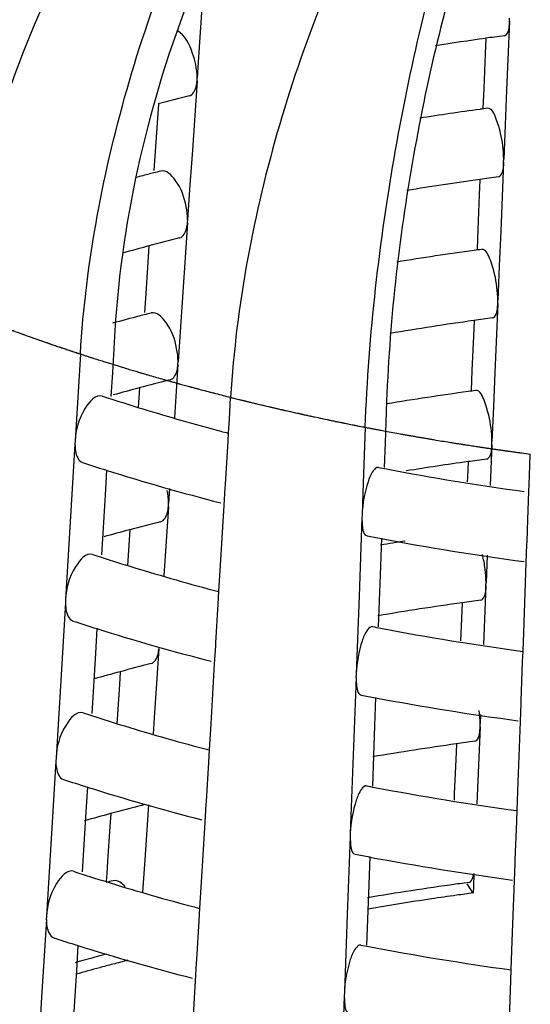
# Model space of a CAD drawing. Units: millimetres. Extents: x -1 to 1401, y -1 to 1981.
# Drawn here: x 790 to 791, y 1133 to 1136 of the extents above; entities that cross this region are included whole.
import ezdxf

# ---------------------------------------------------------------- set-up
doc = ezdxf.new("R2010")
doc.units = ezdxf.units.MM
doc.header["$LTSCALE"] = 129.066667
doc.layers.add('CURVE', color=7, linetype='CONTINUOUS')
doc.layers.add('GEOM', color=7, linetype='CONTINUOUS')

msp = doc.modelspace()

# ---------------------------------------------------------------- linework, layer by layer
at = {"layer": 'CURVE', "color": 40, "linetype": 'CONTINUOUS'}
for p, q in [((789.7497, 1134.6348), (789.7725, 1134.6277)), ((789.7725, 1134.6277), (789.8125, 1134.6155)), ((790.1119, 1134.5325), (790.1366, 1134.5264))]:
    msp.add_line(p, q, dxfattribs=at)
for points, knots in [([(789.4, 1134.7569), (789.403, 1134.7557), (789.4076, 1134.754), (789.4137, 1134.7516), (789.4176, 1134.7502), (789.4206, 1134.749), (789.4226, 1134.7482), (789.4238, 1134.7478), (789.4247, 1134.7474), (789.4264, 1134.7468), (789.4283, 1134.7461), (789.4314, 1134.7449), (789.4352, 1134.7435), (789.4398, 1134.7417), (789.4436, 1134.7403), (789.4464, 1134.7392), (789.4478, 1134.7387), (789.4492, 1134.7382), (789.4496, 1134.738), (789.4504, 1134.7377), (789.4517, 1134.7372), (789.4537, 1134.7365), (789.456, 1134.7356), (789.4579, 1134.7349), (789.4594, 1134.7343), (789.4605, 1134.734), (789.4611, 1134.7337), (789.4625, 1134.7332), (789.4653, 1134.7322), (789.4691, 1134.7308), (789.4738, 1134.729), (789.4785, 1134.7273), (789.4822, 1134.7259), (789.4855, 1134.7247), (789.4879, 1134.7238), (789.4918, 1134.7224), (789.4976, 1134.7203), (789.5021, 1134.7186), (789.5044, 1134.7178)], [0, 0, 0, 0, 0.125, 0.1875, 0.25, 0.28125, 0.3125, 0.328125, 0.335938, 0.34375, 0.359375, 0.375, 0.40625, 0.4375, 0.46875, 0.484375, 0.492188, 0.5, 0.507812, 0.515625, 0.53125, 0.5625, 0.59375, 0.625, 0.640625, 0.65625, 0.664062, 0.671875, 0.6875, 0.71875, 0.75, 0.78125, 0.8125, 0.828125, 0.84375, 0.875, 0.9375, 1, 1, 1, 1]), ([(789.5044, 1134.7178), (789.5138, 1134.7144), (789.5325, 1134.7076), (789.5608, 1134.6976), (789.5845, 1134.6894), (789.6036, 1134.6828), (789.6179, 1134.6779), (789.6299, 1134.6739), (789.6395, 1134.6707), (789.6455, 1134.6686), (789.6503, 1134.667), (789.6533, 1134.666), (789.6556, 1134.6652), (789.6586, 1134.6642), (789.6644, 1134.6624), (789.6724, 1134.6597), (789.6821, 1134.6566), (789.6918, 1134.6534), (789.6998, 1134.6508), (789.7055, 1134.6489), (789.7086, 1134.6479), (789.7111, 1134.6471), (789.7144, 1134.646), (789.7222, 1134.6436), (789.734, 1134.6398), (789.7445, 1134.6365), (789.7497, 1134.6348)], [0, 0, 0, 0, 0.125, 0.25, 0.375, 0.4375, 0.5, 0.5625, 0.59375, 0.625, 0.640625, 0.65625, 0.664062, 0.671875, 0.6875, 0.71875, 0.75, 0.78125, 0.8125, 0.828125, 0.835938, 0.84375, 0.859375, 0.875, 0.9375, 1, 1, 1, 1]), ([(789.8125, 1134.6155), (789.8174, 1134.614), (789.8249, 1134.6117), (789.8348, 1134.6088), (789.841, 1134.6069), (789.8459, 1134.6054), (789.8491, 1134.6045), (789.8514, 1134.6038), (789.8546, 1134.6029), (789.8605, 1134.6011), (789.8688, 1134.5987), (789.8821, 1134.5949), (789.8987, 1134.59), (789.9155, 1134.5852), (789.9289, 1134.5815), (789.939, 1134.5786), (789.9474, 1134.5763), (789.9533, 1134.5746), (789.9566, 1134.5737), (789.9593, 1134.5729), (789.961, 1134.5724), (789.9636, 1134.5717), (789.968, 1134.5705), (789.9744, 1134.5688), (789.982, 1134.5667), (789.9883, 1134.565), (789.9934, 1134.5636), (789.9966, 1134.5627), (789.999, 1134.562), (790.0022, 1134.5612), (790.0083, 1134.5596), (790.0167, 1134.5573), (790.0304, 1134.5537), (790.0439, 1134.5501), (790.0577, 1134.5464), (790.0796, 1134.5409), (790.0975, 1134.5362), (790.1119, 1134.5325)], [0, 0, 0, 0, 0.0625, 0.09375, 0.125, 0.140625, 0.15625, 0.164062, 0.171875, 0.1875, 0.21875, 0.25, 0.3125, 0.375, 0.40625, 0.4375, 0.46875, 0.484375, 0.492188, 0.5, 0.507812, 0.515625, 0.53125, 0.5625, 0.59375, 0.625, 0.640625, 0.65625, 0.664062, 0.671875, 0.6875, 0.71875, 0.75, 0.8125, 0.84375, 0.875, 1, 1, 1, 1]), ([(790.1366, 1134.5264), (790.1383, 1134.5259), (790.1409, 1134.5253), (790.1443, 1134.5244), (790.1465, 1134.5239), (790.1482, 1134.5235), (790.1494, 1134.5232), (790.1501, 1134.523), (790.1516, 1134.5226), (790.1548, 1134.5219), (790.159, 1134.5208), (790.166, 1134.5191), (790.1746, 1134.517), (790.1885, 1134.5137), (790.2059, 1134.5095), (790.2233, 1134.5054), (790.2373, 1134.5022), (790.2461, 1134.5001), (790.253, 1134.4985), (790.2575, 1134.4975), (790.2604, 1134.4968), (790.2623, 1134.4964), (790.2651, 1134.4957), (790.2684, 1134.495), (790.2737, 1134.4938), (790.2802, 1134.4923), (790.2908, 1134.49), (790.2987, 1134.4882), (790.3039, 1134.487)], [0, 0, 0, 0, 0.0625, 0.09375, 0.125, 0.140625, 0.15625, 0.164062, 0.171875, 0.1875, 0.21875, 0.25, 0.3125, 0.375, 0.5, 0.625, 0.6875, 0.75, 0.78125, 0.8125, 0.828125, 0.835938, 0.84375, 0.859375, 0.875, 0.90625, 0.9375, 1, 1, 1, 1]), ([(790.3039, 1134.487), (790.3057, 1134.4866), (790.3083, 1134.486), (790.3119, 1134.4852), (790.3141, 1134.4847), (790.3158, 1134.4844), (790.317, 1134.4841), (790.3177, 1134.4839), (790.3193, 1134.4836), (790.3225, 1134.4829), (790.3268, 1134.4819), (790.3339, 1134.4804), (790.3427, 1134.4785), (790.3569, 1134.4754), (790.3746, 1134.4716), (790.3924, 1134.4679), (790.4066, 1134.4649), (790.4155, 1134.4631), (790.4226, 1134.4616), (790.4271, 1134.4607), (790.4301, 1134.4601), (790.4321, 1134.4597), (790.435, 1134.4591), (790.4382, 1134.4584), (790.4436, 1134.4573), (790.4503, 1134.456), (790.461, 1134.4538), (790.4691, 1134.4522), (790.4745, 1134.4511)], [0, 0, 0, 0, 0.0625, 0.09375, 0.125, 0.140625, 0.15625, 0.164062, 0.171875, 0.1875, 0.21875, 0.25, 0.3125, 0.375, 0.5, 0.625, 0.6875, 0.75, 0.78125, 0.8125, 0.828125, 0.835938, 0.84375, 0.859375, 0.875, 0.90625, 0.9375, 1, 1, 1, 1]), ([(790.4745, 1134.4511), (790.4804, 1134.45), (790.4894, 1134.4482), (790.5014, 1134.4459), (790.5103, 1134.4441), (790.5179, 1134.4427), (790.5238, 1134.4415), (790.5284, 1134.4407), (790.5318, 1134.44), (790.5377, 1134.4389), (790.543, 1134.4379), (790.5498, 1134.4366), (790.5552, 1134.4356), (790.5579, 1134.4351)], [0, 0, 0, 0, 0.25, 0.375, 0.5, 0.625, 0.6875, 0.75, 0.8125, 0.84375, 0.875, 0.9375, 1, 1, 1, 1]), ([(790.5579, 1134.4351), (790.5652, 1134.4338), (790.5796, 1134.4311), (790.5977, 1134.4278), (790.6122, 1134.4252), (790.6213, 1134.4236), (790.6276, 1134.4225), (790.6314, 1134.4218), (790.6381, 1134.4206), (790.6435, 1134.4197), (790.6478, 1134.4189)], [0, 0, 0, 0, 0.25, 0.5, 0.625, 0.75, 0.8125, 0.84375, 0.875, 1, 1, 1, 1]), ([(790.6478, 1134.4189), (790.6496, 1134.4186), (790.6524, 1134.4181), (790.656, 1134.4175), (790.6583, 1134.4171), (790.6601, 1134.4168), (790.6613, 1134.4166), (790.6621, 1134.4164), (790.6637, 1134.4162), (790.667, 1134.4156), (790.6715, 1134.4148), (790.6788, 1134.4136), (790.6879, 1134.412), (790.7026, 1134.4096), (790.7208, 1134.4065), (790.7392, 1134.4036), (790.7538, 1134.4012), (790.763, 1134.3997), (790.7703, 1134.3986), (790.775, 1134.3978), (790.7781, 1134.3974), (790.7801, 1134.397), (790.7831, 1134.3966), (790.7864, 1134.3961), (790.792, 1134.3952), (790.7989, 1134.3942), (790.8099, 1134.3924), (790.8182, 1134.3912), (790.8237, 1134.3903)], [0, 0, 0, 0, 0.0625, 0.09375, 0.125, 0.140625, 0.15625, 0.164062, 0.171875, 0.1875, 0.21875, 0.25, 0.3125, 0.375, 0.5, 0.625, 0.6875, 0.75, 0.78125, 0.8125, 0.828125, 0.835938, 0.84375, 0.859375, 0.875, 0.90625, 0.9375, 1, 1, 1, 1]), ([(790.8237, 1134.3903), (790.8256, 1134.39), (790.8284, 1134.3896), (790.832, 1134.3891), (790.8344, 1134.3887), (790.8362, 1134.3885), (790.8374, 1134.3883), (790.8382, 1134.3882), (790.8398, 1134.3879), (790.8432, 1134.3874), (790.8477, 1134.3868), (790.8552, 1134.3857), (790.8644, 1134.3843), (790.8736, 1134.383), (790.8811, 1134.3819), (790.8866, 1134.3811), (790.8912, 1134.3804), (790.8945, 1134.38), (790.8963, 1134.3797), (790.8979, 1134.3795), (790.8984, 1134.3794), (790.8994, 1134.3793), (790.901, 1134.3791), (790.9033, 1134.3787), (790.9061, 1134.3783), (790.9084, 1134.378), (790.9102, 1134.3778), (790.9115, 1134.3776), (790.9122, 1134.3775), (790.9139, 1134.3772), (790.9173, 1134.3768), (790.9218, 1134.3761), (790.9293, 1134.3751), (790.9367, 1134.3741), (790.9443, 1134.3731), (790.9569, 1134.3714), (790.9671, 1134.37), (790.9753, 1134.3689)], [0, 0, 0, 0, 0.0625, 0.09375, 0.125, 0.140625, 0.15625, 0.164062, 0.171875, 0.1875, 0.21875, 0.25, 0.3125, 0.375, 0.40625, 0.4375, 0.46875, 0.484375, 0.492188, 0.5, 0.507812, 0.515625, 0.53125, 0.5625, 0.59375, 0.625, 0.640625, 0.65625, 0.664062, 0.671875, 0.6875, 0.71875, 0.75, 0.8125, 0.84375, 0.875, 1, 1, 1, 1])]:
    msp.add_open_spline(points, degree=3, knots=knots, dxfattribs=at)
at = {"layer": 'GEOM', "color": 7, "linetype": 'CONTINUOUS'}
for p, q in [((790.0317, 1135.6908), (790.0197, 1135.5133)), ((790.9155, 1135.6171), (790.9072, 1135.4182)), ((790.9155, 1135.6171), (790.9159, 1135.6259)), ((790.8472, 1135.5664), (790.8454, 1135.5229)), ((790.8454, 1135.5229), (790.8412, 1135.4233)), ((790.0197, 1135.5133), (790.0156, 1135.4539)), ((790.0152, 1135.4453), (790.0018, 1135.2452)), ((790.0152, 1135.4453), (790.0158, 1135.4542)), ((790.8412, 1135.4233), (790.8388, 1135.3663)), ((790.9072, 1135.4182), (790.903, 1135.3186)), ((789.9041, 1135.378), (789.8949, 1135.2413)), ((790.903, 1135.3186), (790.8988, 1135.2188)), ((789.8949, 1135.2413), (789.8912, 1135.1862)), ((790.0018, 1135.2452), (789.9949, 1135.145)), ((790.8986, 1135.2102), (790.8903, 1135.0113)), ((790.8986, 1135.2102), (790.8989, 1135.219)), ((789.8904, 1135.1796), (789.8781, 1135.1765)), ((790.8302, 1135.1595), (790.8284, 1135.116)), ((789.9949, 1135.145), (789.9881, 1135.0446)), ((790.8284, 1135.116), (790.8242, 1135.0164)), ((789.9877, 1135.0361), (789.9743, 1134.836)), ((789.9877, 1135.0361), (789.9883, 1135.0449)), ((790.8242, 1135.0164), (790.8218, 1134.9594)), ((790.8903, 1135.0113), (790.886, 1134.9117)), ((789.8766, 1134.9687), (789.8674, 1134.832)), ((790.886, 1134.9117), (790.8818, 1134.8119)), ((789.9743, 1134.836), (789.9675, 1134.7358)), ((789.8674, 1134.832), (789.8637, 1134.777)), ((790.8816, 1134.8033), (790.8819, 1134.8122)), ((790.8816, 1134.8033), (790.8733, 1134.6044)), ((789.8629, 1134.7704), (789.8506, 1134.7672)), ((790.8132, 1134.7527), (790.8114, 1134.7091)), ((789.7787, 1134.7248), (789.7714, 1134.6044)), ((789.9675, 1134.7358), (789.9607, 1134.6354)), ((790.8114, 1134.7091), (790.8072, 1134.6096)), ((789.6791, 1134.6575), (789.6678, 1134.4694)), ((789.9602, 1134.6269), (789.9608, 1134.6357)), ((789.9602, 1134.6269), (789.95, 1134.4738)), ((790.8072, 1134.6096), (790.8049, 1134.5526)), ((789.7714, 1134.6044), (789.7671, 1134.5347)), ((790.8733, 1134.6044), (790.8691, 1134.5048)), ((789.8492, 1134.5595), (789.8454, 1134.5035)), ((790.1083, 1134.4698), (790.1121, 1134.5325)), ((790.5615, 1134.5219), (790.557, 1134.4009)), ((790.8691, 1134.5048), (790.8649, 1134.405)), ((789.6678, 1134.4694), (789.664, 1134.4066)), ((790.106, 1134.4305), (790.1083, 1134.4698)), ((790.4999, 1134.4461), (790.4929, 1134.2571)), ((790.1046, 1134.4071), (790.106, 1134.4305)), ((789.6636, 1134.3973), (789.65, 1134.1734)), ((789.664, 1134.4066), (789.6634, 1134.3967)), ((790.097, 1134.2816), (790.1046, 1134.4071)), ((790.557, 1134.4009), (790.5543, 1134.33)), ((790.8646, 1134.3965), (790.8597, 1134.2783)), ((790.8646, 1134.3965), (790.8649, 1134.4053)), ((790.9731, 1134.3059), (790.9754, 1134.3689)), ((790.7963, 1134.3458), (790.7944, 1134.3022)), ((789.7545, 1134.3227), (789.7501, 1134.2506)), ((790.7944, 1134.3022), (790.7939, 1134.289)), ((790.9714, 1134.2602), (790.9731, 1134.3059)), ((789.9361, 1134.2695), (789.9332, 1134.2262)), ((790.0933, 1134.2206), (790.0965, 1134.2727)), ((790.0965, 1134.2717), (790.097, 1134.2816)), ((789.7501, 1134.2506), (789.7396, 1134.0779)), ((790.4929, 1134.2571), (790.4906, 1134.194)), ((790.9684, 1134.1798), (790.9714, 1134.2602)), ((789.9328, 1134.2176), (789.9193, 1134.0175)), ((789.9328, 1134.2176), (789.9333, 1134.2265)), ((790.083, 1134.0484), (790.0933, 1134.2206)), ((790.4903, 1134.1847), (790.4819, 1133.9595)), ((790.4906, 1134.194), (790.4902, 1134.1841)), ((789.65, 1134.1734), (789.6365, 1133.9498)), ((790.9661, 1134.1168), (790.9684, 1134.1798)), ((789.8217, 1134.1502), (789.8147, 1134.0477)), ((790.5468, 1134.1264), (790.5438, 1134.0453)), ((790.9639, 1134.0565), (790.9658, 1134.1078)), ((790.9658, 1134.1068), (790.9661, 1134.1168)), ((790.8512, 1134.077), (790.8479, 1133.9981)), ((790.0785, 1133.9737), (790.083, 1134.0484)), ((790.5438, 1134.0453), (790.5373, 1133.8708)), ((790.9574, 1133.8823), (790.9639, 1134.0565)), ((790.8476, 1133.9896), (790.8405, 1133.8195)), ((790.8476, 1133.9896), (790.848, 1133.9984)), ((790.0763, 1133.9365), (790.0785, 1133.9737)), ((790.4819, 1133.9595), (790.4736, 1133.7349)), ((789.6361, 1133.9405), (789.6225, 1133.7165)), ((789.6365, 1133.9498), (789.6359, 1133.9399)), ((790.0695, 1133.8248), (790.0763, 1133.9365)), ((790.7793, 1133.9389), (790.7774, 1133.8954)), ((790.7774, 1133.8954), (790.7747, 1133.8302)), ((790.9544, 1133.801), (790.9574, 1133.8823)), ((789.727, 1133.866), (789.7226, 1133.7938)), ((790.0659, 1133.7638), (790.069, 1133.8159)), ((790.069, 1133.8149), (790.0695, 1133.8248)), ((789.7226, 1133.7938), (789.7121, 1133.6211)), ((789.9053, 1133.8084), (789.8919, 1133.6083)), ((790.9533, 1133.7698), (790.9544, 1133.801)), ((790.0555, 1133.5915), (790.0659, 1133.7638)), ((790.9491, 1133.6576), (790.9533, 1133.7698)), ((789.7942, 1133.741), (789.7917, 1133.7045)), ((790.4736, 1133.7349), (790.4732, 1133.7249)), ((789.6225, 1133.7165), (789.609, 1133.493)), ((789.7917, 1133.7045), (789.785, 1133.6044)), ((790.4733, 1133.7255), (790.4649, 1133.5004)), ((790.5298, 1133.6673), (790.5268, 1133.5862)), ((790.9469, 1133.5974), (790.9488, 1133.6487)), ((790.9488, 1133.6477), (790.9491, 1133.6576)), ((790.832, 1133.6182), (790.8309, 1133.5912)), ((789.785, 1133.6044), (789.7842, 1133.5919)), ((789.8919, 1133.6083), (789.8887, 1133.562)), ((790.051, 1133.5169), (790.0555, 1133.5915)), ((790.5268, 1133.5862), (790.5203, 1133.4117)), ((790.8306, 1133.5827), (790.831, 1133.5915)), ((790.9405, 1133.4231), (790.9469, 1133.5974)), ((790.8306, 1133.5827), (790.8223, 1133.3837)), ((790.7623, 1133.532), (790.7605, 1133.4885)), ((790.0488, 1133.4797), (790.051, 1133.5169)), ((790.4649, 1133.5004), (790.4566, 1133.2757)), ((789.6086, 1133.4837), (789.595, 1133.2597)), ((789.609, 1133.493), (789.6084, 1133.4831)), ((790.0421, 1133.368), (790.0488, 1133.4797)), ((790.7605, 1133.4885), (790.7563, 1133.3889)), ((790.9374, 1133.3418), (790.9405, 1133.4231)), ((789.6995, 1133.4092), (789.6952, 1133.337)), ((790.7563, 1133.3889), (790.7556, 1133.3714)), ((790.0384, 1133.307), (790.0415, 1133.3591)), ((790.0415, 1133.3581), (790.0421, 1133.368)), ((790.8223, 1133.3837), (790.8214, 1133.3607)), ((789.6952, 1133.337), (789.6846, 1133.1642)), ((789.7667, 1133.3318), (789.7643, 1133.2953)), ((789.875, 1133.3575), (789.8644, 1133.1991)), ((790.9363, 1133.3107), (790.9374, 1133.3418)), ((790.028, 1133.1347), (790.0384, 1133.307)), ((790.9321, 1133.1985), (790.9363, 1133.3107)), ((789.7643, 1133.2953), (789.7575, 1133.1952)), ((790.4566, 1133.2757), (790.4562, 1133.2658)), ((789.595, 1133.2597), (789.5816, 1133.0362)), ((790.4564, 1133.2664), (790.4479, 1133.0412)), ((789.7575, 1133.1952), (789.7551, 1133.1594)), ((789.8644, 1133.1991), (789.858, 1133.1061)), ((790.5129, 1133.2081), (790.5098, 1133.127)), ((790.9299, 1133.1382), (790.9318, 1133.1895)), ((790.9318, 1133.1885), (790.9321, 1133.1985)), ((789.7551, 1133.1594), (789.7536, 1133.1361)), ((790.813, 1133.1594), (790.8114, 1133.1215)), ((790.0235, 1133.06), (790.028, 1133.1347)), ((790.7988, 1133.1338), (790.7851, 1133.1319)), ((790.9235, 1132.964), (790.9299, 1133.1382)), ((790.5098, 1133.127), (790.5033, 1132.9525)), ((790.8106, 1133.1033), (790.7932, 1133.1302)), ((790.8114, 1133.1215), (790.8106, 1133.1033)), ((790.0213, 1133.0229), (790.0235, 1133.06)), ((789.5811, 1133.0269), (789.5675, 1132.8029)), ((789.5816, 1133.0362), (789.5809, 1133.0263)), ((790.0146, 1132.9112), (790.0213, 1133.0229)), ((790.4479, 1133.0412), (790.4396, 1132.8166)), ((790.9205, 1132.8827), (790.9235, 1132.964)), ((789.672, 1132.9524), (789.6677, 1132.8801)), ((790.014, 1132.9013), (790.0146, 1132.9112)), ((789.6677, 1132.8801), (789.6572, 1132.7074)), ((790.0109, 1132.8502), (790.014, 1132.9023)), ((790.9193, 1132.8515), (790.9205, 1132.8827)), ((790.0005, 1132.6779), (790.0109, 1132.8502)), ((790.9152, 1132.7393), (790.9193, 1132.8515)), ((789.5675, 1132.8029), (789.5541, 1132.5794)), ((790.4394, 1132.8072), (790.431, 1132.5821)), ((790.4396, 1132.8166), (790.4392, 1132.8066))]:
    msp.add_line(p, q, dxfattribs=at)
for centre, radius, start, end in [((792.0362, 1127.062), 8.5885, 97.59775, 97.9627), ((792.0215, 1127.1654), 8.484, 97.96135, 98.94519), ((791.7436, 1128.5007), 7.1195, 104.23694, 104.97697), ((792.02, 1126.6636), 8.7802, 97.78595, 98.9311), ((792.0335, 1126.5671), 8.8777, 97.64833, 97.78788), ((791.7378, 1128.0161), 7.3979, 104.55922, 104.87014), ((791.7592, 1127.9335), 7.4832, 104.30073, 104.46137), ((792.0148, 1126.6996), 8.5439, 97.97424, 99.39571), ((792.0351, 1126.5578), 8.6871, 97.61662, 97.97739), ((791.7383, 1128.0148), 7.1993, 104.25825, 104.99014), ((791.6916, 1128.1896), 7.0183, 104.9905, 105.62553), ((792.015, 1126.1861), 8.8518, 97.80084, 99.25578), ((792.0324, 1126.0627), 8.9764, 97.66607, 97.80406), ((791.722, 1127.5703), 7.4362, 104.57541, 105.20312), ((791.754, 1127.4473), 7.5633, 104.32057, 104.47945), ((792.0107, 1126.2149), 8.6227, 97.98751, 99.61085), ((792.034, 1126.0535), 8.7857, 97.63505, 97.99175), ((791.733, 1127.529), 7.279, 104.27907, 105.00299), ((791.6863, 1127.7038), 7.0981, 105.00335, 105.6309), ((792.0313, 1125.5584), 9.0751, 97.68341, 97.81988), ((791.5709, 1140.0968), 5.8536, 251.79576, 252.04637), ((791.6108, 1140.2208), 5.9838, 252.04883, 252.98045), ((792.0128, 1125.6892), 8.943, 97.81632, 99.34018), ((791.7065, 1140.5371), 6.3142, 252.99052, 255.10933), ((791.7701, 1140.7709), 6.5566, 255.09688, 255.28556), ((792.0329, 1125.5493), 8.8843, 97.65307, 98.00578), ((791.585, 1140.1394), 6.0985, 251.8509, 252.52806), ((791.9414, 1141.5225), 7.3276, 258.9557, 259.14062), ((792.002, 1141.8526), 7.6632, 259.16039, 262.16492), ((792.0152, 1125.6725), 8.7599, 98.00372, 99.17654), ((791.7035, 1140.5252), 6.5021, 252.55223, 255.57537), ((791.7278, 1127.0431), 7.3588, 104.29943, 105.01556), ((791.6809, 1127.2179), 7.1779, 105.01591, 105.63616), ((791.9453, 1141.5442), 7.5497, 259.00198, 259.31866), ((792.0076, 1141.8887), 7.8998, 259.33777, 262.3619), ((791.9974, 1125.2749), 8.9505, 98.88718, 99.34439), ((791.5659, 1139.7175), 5.9342, 251.82303, 252.06999), ((791.6061, 1139.8424), 6.0654, 252.07245, 253.00192), ((791.7072, 1140.1779), 6.4158, 253.0138, 255.28247), ((792.0083, 1125.2073), 8.819, 98.01541, 99.6073), ((792.0318, 1125.0451), 8.9828, 97.67069, 98.01949), ((791.5799, 1139.7599), 6.1789, 251.87675, 252.54492), ((791.9403, 1141.1606), 7.426, 258.97913, 259.16167), ((791.6984, 1140.1459), 6.5827, 252.56851, 255.55474), ((792.0024, 1141.4997), 7.7708, 259.18211, 262.2453), ((791.7225, 1126.5572), 7.4386, 104.31935, 105.02784), ((791.6756, 1126.732), 7.2576, 105.02819, 105.6413), ((791.9442, 1141.1821), 7.6479, 259.02425, 259.33688), ((792.0064, 1141.5266), 7.998, 259.35553, 262.34247), ((791.5609, 1139.3381), 6.0148, 251.8496, 252.09331), ((791.6013, 1139.4641), 6.1471, 252.09576, 253.02284), ((791.7024, 1139.7996), 6.4975, 253.03426, 255.26514), ((792.0073, 1124.7021), 8.9186, 98.02898, 99.59029), ((792.0307, 1124.5409), 9.0814, 97.68792, 98.03291), ((791.5749, 1139.3804), 6.2594, 251.90196, 252.56137), ((791.6933, 1139.7665), 6.6633, 252.58441, 255.53461), ((791.9392, 1140.7986), 7.5245, 259.00197, 259.18218), ((792.0012, 1141.1377), 7.8691, 259.20212, 262.22703), ((791.6703, 1126.2461), 7.3374, 105.04019, 105.64633), ((791.7173, 1126.0713), 7.5184, 104.33882, 105.03985), ((791.943, 1140.82), 7.7462, 259.04596, 259.35465), ((792.0052, 1141.1645), 8.0963, 259.37286, 262.32351), ((791.5559, 1138.9588), 6.0954, 251.8755, 252.11605), ((791.5966, 1139.0857), 6.2287, 252.11848, 253.04322), ((791.7334, 1125.5026), 7.8837, 104.39574, 104.54794), ((792.0296, 1124.036), 9.1807, 97.79123, 97.9522), ((791.6976, 1139.4213), 6.5792, 253.0542, 255.24824), ((792.0076, 1124.1887), 9.0265, 97.94784, 99.57322), ((792.0306, 1124.0631), 9.1222, 97.68554, 97.9887), ((791.9964, 1124.2941), 8.8887, 98.44994, 99.64563), ((792.0209, 1124.1317), 9.0529, 97.98848, 98.45229), ((791.5698, 1139.001), 6.3399, 251.92654, 252.57742), ((791.6882, 1139.3872), 6.7438, 252.59994, 255.51496), ((791.9381, 1140.4367), 7.6229, 259.02423, 259.20218), ((792, 1140.7756), 7.9674, 259.22163, 262.20921), ((791.6696, 1125.7438), 7.4342, 104.93045, 105.65075), ((791.7248, 1125.5722), 7.5815, 104.58136, 104.92089), ((791.6773, 1125.7478), 7.3996, 105.21938, 105.76582), ((791.7048, 1125.6471), 7.504, 104.92095, 105.21997)]:
    msp.add_arc(centre, radius, start, end, dxfattribs=at)
at = {"layer": 'GEOM', "color": 9, "linetype": 'CONTINUOUS'}
for centre, radius, start, end in [((791.4927, 1140.1943), 5.8263, 250.04552, 251.86326), ((791.8192, 1141.3055), 6.9848, 255.85373, 256.65907), ((791.895, 1141.6316), 7.3197, 256.67052, 259.01231)]:
    msp.add_arc(centre, radius, start, end, dxfattribs=at)
at = {"layer": 'GEOM', "color": 7, "linetype": 'CONTINUOUS'}
for points, knots in [([(789.5735, 1136.2364), (789.5067, 1136.1468), (789.2688, 1135.7727), (789.1241, 1135.335), (789.0973, 1135.0046)], [0, 0, 0, 0, 0.252097, 1, 1, 1, 1]), ([(789.9323, 1136.252), (789.6794, 1135.9374), (789.4363, 1135.4373), (789.3461, 1134.9111), (789.3357, 1134.7822)], [0, 0, 0, 0, 0.757463, 1, 1, 1, 1]), ([(789.6791, 1134.6575), (789.6951, 1134.9237), (789.7954, 1135.4514), (789.9952, 1135.95), (790.1249, 1136.182)], [0, 0, 0, 0, 0.500892, 1, 1, 1, 1]), ([(790.5579, 1136.057), (790.4281, 1135.825), (790.2284, 1135.3263), (790.1281, 1134.7987), (790.1121, 1134.5325)], [0, 0, 0, 0, 0.499212, 1, 1, 1, 1]), ([(790.1344, 1136.0003), (790.0839, 1135.9033), (789.9031, 1135.4986), (789.7987, 1135.058), (789.7787, 1134.7248)], [0, 0, 0, 0, 0.246731, 1, 1, 1, 1]), ([(790.4999, 1134.4461), (790.5098, 1134.7141), (790.5709, 1135.2422), (790.6934, 1135.7599), (790.7754, 1136.0086)], [0, 0, 0, 0, 0.505877, 1, 1, 1, 1]), ([(790.8186, 1135.9421), (790.7415, 1135.7177), (790.6273, 1135.2472), (790.5705, 1134.7667), (790.5615, 1134.5219)], [0, 0, 0, 0, 0.492003, 1, 1, 1, 1]), ([(790.9007, 1135.5751), (790.9029, 1135.5754), (790.9159, 1135.586), (790.915, 1135.6039), (790.9155, 1135.6171)], [0, 0, 0, 0, 0.143349, 1, 1, 1, 1]), ([(790.0114, 1135.4919), (790.0092, 1135.5027), (789.9991, 1135.5383), (789.9808, 1135.5762), (789.9579, 1135.5899)], [0, 0, 0, 0, 0.29211, 1, 1, 1, 1]), ([(789.9926, 1135.4016), (790.0036, 1135.4043), (790.0129, 1135.4238), (790.0148, 1135.4398), (790.0152, 1135.4453)], [0, 0, 0, 0, 0.672944, 1, 1, 1, 1]), ([(790.8962, 1135.2572), (790.893, 1135.2836), (790.8855, 1135.315), (790.8652, 1135.3674), (790.8519, 1135.3658)], [0, 0, 0, 0, 0.665526, 1, 1, 1, 1]), ([(790.8837, 1135.1682), (790.8859, 1135.1685), (790.8989, 1135.1791), (790.898, 1135.197), (790.8986, 1135.2102)], [0, 0, 0, 0, 0.143355, 1, 1, 1, 1]), ([(789.984, 1135.0827), (789.9785, 1135.1096), (789.9664, 1135.1484), (789.9267, 1135.1888), (789.9107, 1135.1849)], [0, 0, 0, 0, 0.625984, 1, 1, 1, 1]), ([(789.9652, 1134.9923), (789.9762, 1134.9951), (789.9854, 1135.0146), (789.9874, 1135.0306), (789.9877, 1135.0361)], [0, 0, 0, 0, 0.672963, 1, 1, 1, 1]), ([(790.8793, 1134.8503), (790.876, 1134.8767), (790.8685, 1134.9081), (790.8482, 1134.9606), (790.8349, 1134.9589)], [0, 0, 0, 0, 0.665544, 1, 1, 1, 1]), ([(789.9565, 1134.6735), (789.951, 1134.7004), (789.9389, 1134.7392), (789.8992, 1134.7796), (789.8833, 1134.7757)], [0, 0, 0, 0, 0.626007, 1, 1, 1, 1]), ([(790.8667, 1134.7614), (790.8689, 1134.7616), (790.882, 1134.7723), (790.881, 1134.7902), (790.8816, 1134.8033)], [0, 0, 0, 0, 0.14336, 1, 1, 1, 1]), ([(789.9377, 1134.5831), (789.9487, 1134.5859), (789.9579, 1134.6054), (789.9599, 1134.6214), (789.9602, 1134.6269)], [0, 0, 0, 0, 0.672982, 1, 1, 1, 1]), ([(790.8623, 1134.4434), (790.859, 1134.4698), (790.8515, 1134.5013), (790.8312, 1134.5537), (790.818, 1134.552)], [0, 0, 0, 0, 0.665562, 1, 1, 1, 1]), ([(789.7422, 1134.5362), (789.723, 1134.5423), (789.6768, 1134.4862), (789.666, 1134.4395), (789.664, 1134.4066)], [0, 0, 0, 0, 0.379771, 1, 1, 1, 1]), ([(789.6636, 1134.3973), (789.6636, 1134.3909), (789.6647, 1134.3723), (789.6729, 1134.3484), (789.6854, 1134.3444)], [0, 0, 0, 0, 0.330429, 1, 1, 1, 1]), ([(790.8497, 1134.3545), (790.8519, 1134.3548), (790.865, 1134.3654), (790.864, 1134.3833), (790.8646, 1134.3965)], [0, 0, 0, 0, 0.143366, 1, 1, 1, 1]), ([(790.5377, 1134.3306), (790.5319, 1134.3317), (790.5169, 1134.3153), (790.5009, 1134.2715), (790.4918, 1134.2262), (790.4906, 1134.194)], [0, 0, 0, 0, 0.118168, 0.354364, 1, 1, 1, 1]), ([(789.9102, 1134.1739), (789.9212, 1134.1767), (789.9304, 1134.1961), (789.9324, 1134.2121), (789.9328, 1134.2176)], [0, 0, 0, 0, 0.673, 1, 1, 1, 1]), ([(790.4903, 1134.1847), (790.4903, 1134.178), (790.4915, 1134.1618), (790.4938, 1134.1353), (790.5051, 1134.1332)], [0, 0, 0, 0, 0.369887, 1, 1, 1, 1]), ([(789.7147, 1134.0794), (789.6955, 1134.0855), (789.6493, 1134.0294), (789.6385, 1133.9827), (789.6365, 1133.9498)], [0, 0, 0, 0, 0.379805, 1, 1, 1, 1]), ([(790.8327, 1133.9476), (790.8349, 1133.9479), (790.848, 1133.9585), (790.8471, 1133.9764), (790.8476, 1133.9896)], [0, 0, 0, 0, 0.143371, 1, 1, 1, 1]), ([(789.6361, 1133.9405), (789.6361, 1133.9341), (789.6372, 1133.9155), (789.6454, 1133.8915), (789.6579, 1133.8876)], [0, 0, 0, 0, 0.330453, 1, 1, 1, 1]), ([(790.5207, 1133.8714), (790.5149, 1133.8725), (790.4999, 1133.8561), (790.4839, 1133.8123), (790.4748, 1133.767), (790.4736, 1133.7349)], [0, 0, 0, 0, 0.118183, 0.354389, 1, 1, 1, 1]), ([(789.8827, 1133.7647), (789.8937, 1133.7674), (789.903, 1133.7869), (789.9049, 1133.8029), (789.9053, 1133.8084)], [0, 0, 0, 0, 0.673018, 1, 1, 1, 1]), ([(790.4733, 1133.7255), (790.4733, 1133.7188), (790.4745, 1133.7027), (790.4769, 1133.6762), (790.4881, 1133.6741)], [0, 0, 0, 0, 0.369909, 1, 1, 1, 1]), ([(789.6872, 1133.6226), (789.668, 1133.6287), (789.6218, 1133.5726), (789.611, 1133.5259), (789.609, 1133.493)], [0, 0, 0, 0, 0.379838, 1, 1, 1, 1]), ([(790.8158, 1133.5407), (790.818, 1133.541), (790.831, 1133.5516), (790.8301, 1133.5695), (790.8306, 1133.5827)], [0, 0, 0, 0, 0.143376, 1, 1, 1, 1]), ([(789.6086, 1133.4837), (789.6086, 1133.4772), (789.6097, 1133.4587), (789.618, 1133.4347), (789.6304, 1133.4308)], [0, 0, 0, 0, 0.330475, 1, 1, 1, 1]), ([(790.5037, 1133.4123), (790.4979, 1133.4133), (790.483, 1133.397), (790.4669, 1133.3532), (790.4578, 1133.3079), (790.4566, 1133.2757)], [0, 0, 0, 0, 0.118198, 0.354414, 1, 1, 1, 1]), ([(789.8553, 1133.3555), (789.8567, 1133.3559), (789.8596, 1133.357), (789.8622, 1133.3588), (789.8633, 1133.3598)], [0, 0, 0, 0, 0.489215, 1, 1, 1, 1]), ([(790.4564, 1133.2664), (790.4564, 1133.2597), (790.4575, 1133.2435), (790.4599, 1133.217), (790.4711, 1133.2149)], [0, 0, 0, 0, 0.369931, 1, 1, 1, 1]), ([(789.6597, 1133.1658), (789.6405, 1133.1719), (789.5943, 1133.1157), (789.5835, 1133.0691), (789.5816, 1133.0362)], [0, 0, 0, 0, 0.37987, 1, 1, 1, 1]), ([(789.8085, 1133.1212), (789.8057, 1133.1244), (789.7966, 1133.1338), (789.7822, 1133.141), (789.7733, 1133.1388)], [0, 0, 0, 0, 0.318554, 1, 1, 1, 1]), ([(790.7988, 1133.1339), (790.8048, 1133.1346), (790.8096, 1133.1463), (790.8114, 1133.1548), (790.8119, 1133.1582)], [0, 0, 0, 0, 0.641108, 1, 1, 1, 1]), ([(789.5811, 1133.0269), (789.5811, 1133.0204), (789.5822, 1133.0019), (789.5905, 1132.9779), (789.603, 1132.974)], [0, 0, 0, 0, 0.330498, 1, 1, 1, 1]), ([(790.4867, 1132.9531), (790.4809, 1132.9542), (790.466, 1132.9378), (790.4499, 1132.894), (790.4408, 1132.8487), (790.4396, 1132.8166)], [0, 0, 0, 0, 0.118212, 0.354437, 1, 1, 1, 1]), ([(790.4394, 1132.8072), (790.4394, 1132.8005), (790.4405, 1132.7844), (790.4429, 1132.7578), (790.4541, 1132.7558)], [0, 0, 0, 0, 0.369952, 1, 1, 1, 1])]:
    msp.add_open_spline(points, degree=3, knots=knots, dxfattribs=at)
for points in [[(790.0156, 1135.4539), (790.0156, 1135.4666), (790.014, 1135.4794), (790.0114, 1135.4919)], [(790.8988, 1135.2188), (790.8988, 1135.2316), (790.8978, 1135.2444), (790.8962, 1135.2572)], [(789.9881, 1135.0446), (789.9881, 1135.0574), (789.9865, 1135.0702), (789.984, 1135.0827)], [(790.8818, 1134.8119), (790.8818, 1134.8247), (790.8808, 1134.8376), (790.8793, 1134.8503)], [(789.9607, 1134.6354), (789.9607, 1134.6482), (789.959, 1134.661), (789.9565, 1134.6735)], [(790.8649, 1134.405), (790.8649, 1134.4178), (790.8638, 1134.4307), (790.8623, 1134.4434)], [(789.9332, 1134.2262), (789.9332, 1134.239), (789.9315, 1134.2518), (789.929, 1134.2642)], [(790.8453, 1134.0365), (790.8435, 1134.0511), (790.8409, 1134.0655), (790.8373, 1134.0798)], [(790.8479, 1133.9981), (790.8479, 1134.011), (790.8469, 1134.0238), (790.8453, 1134.0365)], [(790.8309, 1133.5912), (790.8309, 1133.6041), (790.8299, 1133.6169), (790.8283, 1133.6296)]]:
    msp.add_open_spline(points, degree=3, dxfattribs=at)

doc.saveas('drawing.dxf')
